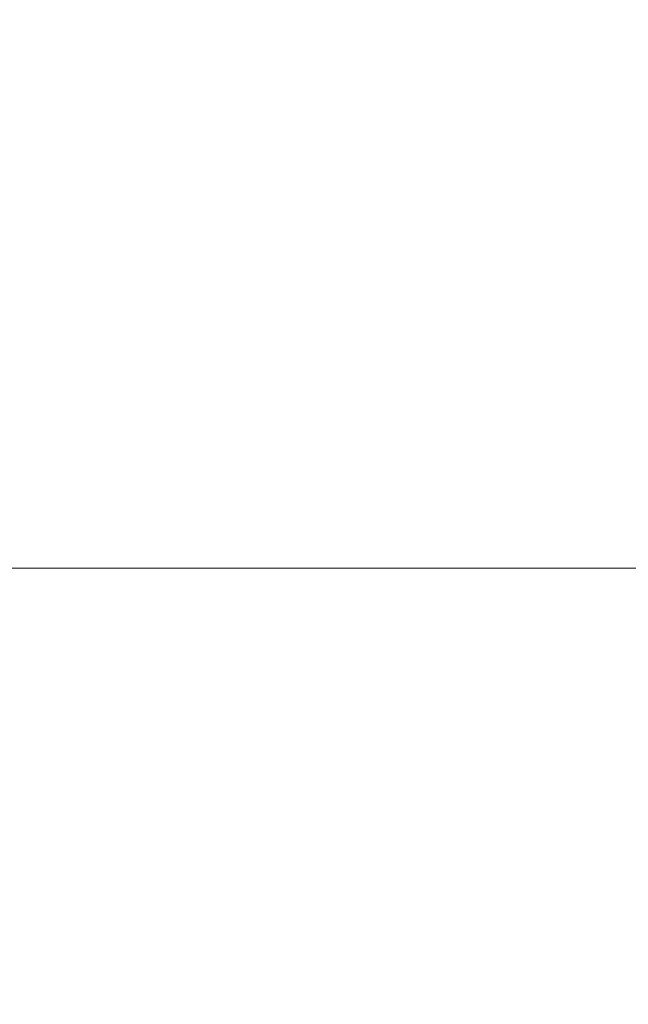
# Model space of a CAD drawing. Units: millimetres. Extents: x 2750 to 31199, y -1491 to 19404.
# Drawn here: x 8782 to 9251, y 6917 to 7675 of the extents above; entities that cross this region are included whole.
import ezdxf

# ---------------------------------------------------------------- set-up
doc = ezdxf.new("R2010")
doc.units = ezdxf.units.MM
doc.header["$LTSCALE"] = 80
doc.layers.add('Dimension (ISO)', color=7, linetype='Continuous', lineweight=18)
doc.layers.add('Visible (ISO)', color=7, linetype='Continuous', lineweight=18)
doc.layers.add('Fall Zone', color=5, linetype='Continuous', lineweight=20, true_color=0x0000ff)
doc.styles.add('Note Text (ISO)', font='tahoma.ttf')
doc.dimstyles.new('Aplay Dimension Styles M', dxfattribs={"dimscale": 80, "dimtxt": 2.5, "dimasz": 2.5, "dimexe": 3.175, "dimexo": 2, "dimgap": 0.762, "dimtad": 1, "dimdec": 1, "dimlfac": 0.001, "dimrnd": 1e-08, "dimzin": 0, "dimdsep": 46, "dimtxsty": 'Note Text (ISO)', "dimcen": 0.09, "dimdle": 10, "dimclrd": 256, "dimclre": 256, "dimclrt": 7, "dimadec": 0, "dimazin": 0, "dimtfac": 1.40208, "dimtofl": 0, "dimtmove": 0, "dimatfit": 3, "dimfxl": 1, "dimtolj": 1, "dimtzin": 0, "dimlwd": -1, "dimlwe": -1, "dimarcsym": 0})

# ---------------------------------------------------------------- blocks, each defined once
blk = doc.blocks.new('*D56')
at = {"layer": 'Defpoints', "color": 0, "transparency": 16777216}
for p in [(3830.34, 7675.05), (24608.79, 7675.05), (24608.79, 3515.05)]:
    blk.add_point(p, dxfattribs=at)
at = {"layer": 'Dimension (ISO)', "transparency": 16777216}
for p, q in [((3830.34, 7515.05), (3830.34, 3261.05)), ((24608.79, 7515.05), (24608.79, 3261.05)), ((4030.34, 3515.05), (24408.79, 3515.05))]:
    blk.add_line(p, q, dxfattribs=at)
for points in [[(4030.34, 3548.38), (4030.34, 3481.72), (3830.34, 3515.05)], [(24408.79, 3548.38), (24408.79, 3481.72), (24608.79, 3515.05)]]:
    blk.add_solid(points, dxfattribs=at)
at = {"layer": 'Dimension (ISO)', "color": 7, "transparency": 16777216, "insert": (14219.57, 3840.35), "char_height": 200, "attachment_point": 2, "style": 'Note Text (ISO)'}
blk.add_mtext('\\A1;\\fTahoma|b0|i0;20.8 m (INSIDE EDGE)', dxfattribs=at)

msp = doc.modelspace()

# ---------------------------------------------------------------- linework, layer by layer
at = {"layer": 'Fall Zone'}
msp.add_arc((10019.76, 7275.05), 2600, 180, 270, dxfattribs=at)
at = {"layer": 'Visible (ISO)'}
for p, q in [((10032.26, 7252.55), (8036.48, 7252.55)), ((8036.48, 7252.55), (10032.26, 7252.55))]:
    msp.add_line(p, q, dxfattribs=at)

# ---------------------------------------------------------------- dimensions: what is measured, and where the dimension line sits
at = {"layer": 'Dimension (ISO)'}
dim = msp.add_linear_dim(base=(24608.79, 3515.05), p1=(3830.34, 7675.05), p2=(24608.79, 7675.05), angle=180, text='\\fTahoma|b0|i0;<> m (INSIDE EDGE)', dimstyle='Aplay Dimension Styles M', override={"dimgap": 0.762, "dimdec": 1, "dimlfac": 0.001, "dimpost": '', "dimtol": 0, "dimlim": 0, "dimtp": 0, "dimtm": 0, "dimtdec": 2, "dimatfit": 1}, dxfattribs=at)
dim.commit()
dim.dimension.update_dxf_attribs({"geometry": '*D56', "text_midpoint": (14219.57, 3515.05), "dimtype": 160})

doc.saveas('drawing.dxf')
